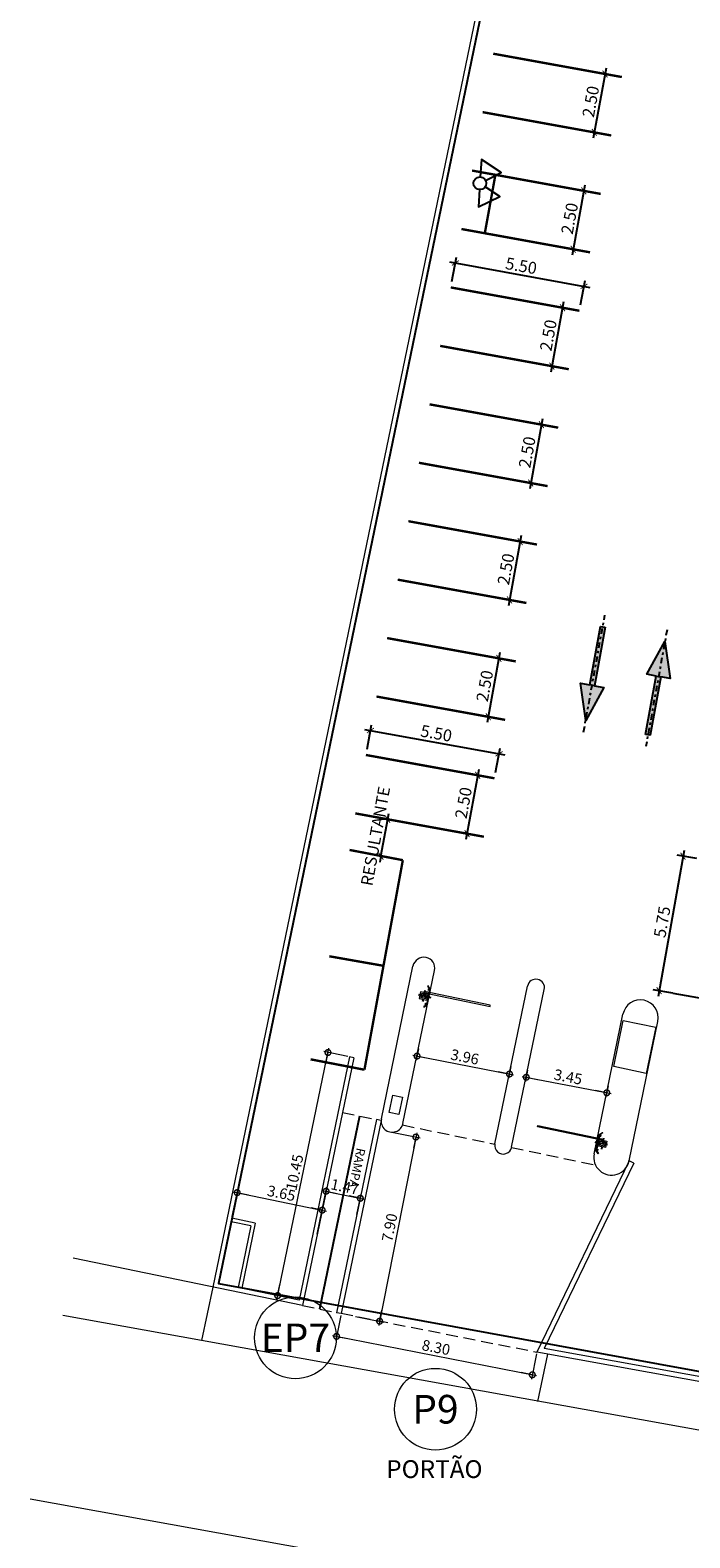
# Model space of a CAD drawing. Units: millimetres. Extents: x 2313 to 2567, y 1489 to 1733.
# Drawn here: x 2313 to 2341, y 1532 to 1595 of the extents above; entities that cross this region are included whole.
import ezdxf
from ezdxf.enums import TextEntityAlignment as Align

# ---------------------------------------------------------------- set-up
doc = ezdxf.new("R2010")
doc.units = ezdxf.units.MM
for name, pattern in [('DASHDOT2', [0.5, 0.25, -0.125, 0, -0.125]), ('DASHED', [0.75, 0.5, -0.25]), ('HIDDEN', [0.375, 0.25, -0.125])]:
    doc.linetypes.add(name, pattern=pattern)
for name, color, linetype in [('1', 1, 'Continuous'), ('11', 1, 'Continuous'), ('2', 2, 'Continuous'), ('ECN_ARQ_PORTOES DE ACESSO_EXTERNOS', 1, 'Continuous'), ('M2_AUXILIAR', 7, 'DASHDOT2'), ('M2_COR 251', 251, 'Continuous'), ('M2_COR_254', 254, 'Continuous'), ('M2_COTAS', 12, 'Continuous'), ('M2_DEMARCAÇÃO_SINALIZAÇÃO', 251, 'Continuous')]:
    doc.layers.add(name, color=color, linetype=linetype)
for name, color, linetype, lineweight in [('CCN_INFRA_ESTACIONAMENTO', 2, 'Continuous', 15), ('cotas', 1, 'Continuous', 5), ('ECN_ARQ_ALVENARIA_BAIXA', 3, 'Continuous', 18), ('ECN_ÁREAS_RUAS E CALÇADAS', 7, 'Continuous', 5), ('M2_CONTROLES', 2, 'Continuous', 15)]:
    doc.layers.add(name, color=color, linetype=linetype, lineweight=lineweight)
doc.styles.add('ARIAL', font='ARIALN.TTF')
doc.styles.add('EXN-BASE-TR-2009$1$60-500', font='arial.ttf', dxfattribs={"height": 0.75})
doc.styles.add('IDENTIFICAÇÃO_PORTÕES', font='calibri.ttf', dxfattribs={"height": 0.7})
doc.styles.add('kabel', font='txt')
doc.styles.add('ROMANS', font='romans.shx', dxfattribs={"height": 0.2})
doc.dimstyles.new('EXPO CENTER', dxfattribs={"dimscale": 1.2, "dimtxt": 0.375, "dimasz": 0.4, "dimexe": 0.15, "dimexo": 0.0625, "dimgap": 0.1, "dimtad": 1, "dimzin": 0, "dimdsep": 46, "dimtxsty": 'ARIAL', "dimblk": 'DOTSMALL', "dimcen": 0.09, "dimdle": 0.15, "dimclrd": 1, "dimclre": 1, "dimclrt": 1, "dimadec": 0, "dimazin": 0, "dimtfac": 1, "dimtofl": 0, "dimtmove": 2, "dimatfit": 2, "dimldrblk": 'OPEN30', "dimfxl": 1, "dimtolj": 1, "dimtzin": 0, "dimlwd": -1, "dimlwe": -1, "dimarcsym": 0})
doc.dimstyles.new('M2_250', dxfattribs={"dimtxt": 0.5, "dimasz": 0.25, "dimexe": 0.25, "dimexo": 0.25, "dimgap": 0.125, "dimtad": 1, "dimzin": 0, "dimdsep": 46, "dimtxsty": 'kabel', "dimblk1": 'ARCHTICK', "dimblk2": 'ARCHTICK', "dimsah": 1, "dimcen": 0.09, "dimdle": 0.25, "dimclrd": 256, "dimclre": 256, "dimclrt": 7, "dimadec": 0, "dimazin": 0, "dimtfac": 1.2, "dimtix": 1, "dimtmove": 0, "dimatfit": 3, "dimldrblk": 'ARCHTICK', "dimfxl": 1, "dimtvp": 1.333333, "dimtolj": 1, "dimtzin": 0, "dimarcsym": 0})

# ---------------------------------------------------------------- blocks, each defined once
blk = doc.blocks.new('_ArchTick')
at = {"color": 0, "linetype": 'ByBlock', "const_width": 0.15}
blk.add_lwpolyline([(-0.5, -0.5), (0.5, 0.5)], dxfattribs=at)
blk = doc.blocks.new('*D127')
at = {"layer": 'DEFPOINTS', "color": 0, "transparency": 16777216}
for p in [(2341.547, 1560.348), (2339.714, 1554.833), (2340.542, 1554.686)]:
    blk.add_point(p, dxfattribs=at)
at = {"layer": 'M2_COTAS', "lineweight": -2, "transparency": 16777216}
for p, q in [((2340.762, 1560.741), (2339.67, 1554.587)), ((2341.3, 1560.392), (2340.472, 1560.539)), ((2340.296, 1554.729), (2339.468, 1554.876))]:
    blk.add_line(p, q, dxfattribs=at)
at = {"layer": 'M2_COTAS', "lineweight": -2, "transparency": 16777216, "xscale": 0.25, "yscale": 0.25, "zscale": 0.25}
for p, rotation in [((2340.718, 1560.495), 79.9405632545982), ((2339.714, 1554.833), 259.9405632545982)]:
    blk.add_blockref('_ArchTick', p, dxfattribs=dict(at, rotation=rotation))
at = {"layer": 'M2_COTAS', "color": 7, "transparency": 16777216, "insert": (2339.842, 1557.73), "char_height": 0.5, "attachment_point": 5, "rotation": 79.94056, "style": 'kabel'}
blk.add_mtext('\\A1;5.75', dxfattribs=at)
blk = doc.blocks.new('*D136')
at = {"layer": 'DEFPOINTS', "color": 0, "transparency": 16777216}
for p in [(2328.297, 1562.048), (2329.216, 1561.881), (2328.934, 1560.327)]:
    blk.add_point(p, dxfattribs=at)
at = {"layer": 'M2_COTAS', "lineweight": -2, "transparency": 16777216}
for p, q in [((2328.015, 1560.494), (2328.297, 1562.048)), ((2328.97, 1561.926), (2328.051, 1562.093)), ((2328.297, 1562.048), (2328.342, 1562.294)), ((2328.688, 1560.372), (2327.769, 1560.538)), ((2328.015, 1560.494), (2327.97, 1560.248))]:
    blk.add_line(p, q, dxfattribs=at)
at = {"layer": 'M2_COTAS', "lineweight": -2, "transparency": 16777216, "xscale": 0.25, "yscale": 0.25, "zscale": 0.25}
for p, rotation in [((2328.297, 1562.048), 259.7134044141158), ((2328.015, 1560.494), 79.7134044141158)]:
    blk.add_blockref('_ArchTick', p, dxfattribs=dict(at, rotation=rotation))
at = {"layer": 'M2_COTAS', "color": 7, "transparency": 16777216, "insert": (2327.782, 1561.339), "char_height": 0.5, "attachment_point": 5, "rotation": 79.7134, "style": 'kabel'}
blk.add_mtext('\\A1;RESULTANTE', dxfattribs=at)
blk = doc.blocks.new('*D144')
at = {"layer": 'DEFPOINTS', "color": 0, "transparency": 16777216}
for p in [(2338.149, 1593.291), (2336.99, 1590.96), (2337.702, 1590.831)]:
    blk.add_point(p, dxfattribs=at)
at = {"layer": 'M2_COTAS', "lineweight": -2, "transparency": 16777216}
for p, q in [((2337.482, 1593.666), (2336.946, 1590.714)), ((2337.903, 1593.336), (2337.191, 1593.465)), ((2337.456, 1590.876), (2336.744, 1591.005))]:
    blk.add_line(p, q, dxfattribs=at)
at = {"layer": 'M2_COTAS', "lineweight": -2, "transparency": 16777216, "xscale": 0.25, "yscale": 0.25, "zscale": 0.25}
for p, rotation in [((2337.437, 1593.42), 79.71340441412106), ((2336.99, 1590.96), 259.713404414121)]:
    blk.add_blockref('_ArchTick', p, dxfattribs=dict(at, rotation=rotation))
at = {"layer": 'M2_COTAS', "color": 7, "transparency": 16777216, "insert": (2336.839, 1592.258), "char_height": 0.5, "attachment_point": 5, "rotation": 79.7134, "style": 'kabel'}
blk.add_mtext('\\A1;2.50', dxfattribs=at)
blk = doc.blocks.new('*D145')
at = {"layer": 'DEFPOINTS', "color": 0, "transparency": 16777216}
for p in [(2337.258, 1588.371), (2336.1, 1586.04), (2336.812, 1585.911)]:
    blk.add_point(p, dxfattribs=at)
at = {"layer": 'M2_COTAS', "lineweight": -2, "transparency": 16777216}
for p, q in [((2336.591, 1588.746), (2336.055, 1585.794)), ((2337.012, 1588.416), (2336.3, 1588.545)), ((2336.566, 1585.956), (2335.854, 1586.085))]:
    blk.add_line(p, q, dxfattribs=at)
at = {"layer": 'M2_COTAS', "lineweight": -2, "transparency": 16777216, "xscale": 0.25, "yscale": 0.25, "zscale": 0.25}
for p, rotation in [((2336.546, 1588.5), 79.71340441412106), ((2336.1, 1586.04), 259.713404414121)]:
    blk.add_blockref('_ArchTick', p, dxfattribs=dict(at, rotation=rotation))
at = {"layer": 'M2_COTAS', "color": 7, "transparency": 16777216, "insert": (2335.949, 1587.338), "char_height": 0.5, "attachment_point": 5, "rotation": 79.7134, "style": 'kabel'}
blk.add_mtext('\\A1;2.50', dxfattribs=at)
blk = doc.blocks.new('*D146')
at = {"layer": 'DEFPOINTS', "color": 0, "transparency": 16777216}
for p in [(2336.363, 1583.452), (2335.205, 1581.121), (2335.916, 1580.992)]:
    blk.add_point(p, dxfattribs=at)
at = {"layer": 'M2_COTAS', "lineweight": -2, "transparency": 16777216}
for p, q in [((2335.696, 1583.827), (2335.16, 1580.875)), ((2336.117, 1583.496), (2335.405, 1583.626)), ((2335.67, 1581.037), (2334.959, 1581.166))]:
    blk.add_line(p, q, dxfattribs=at)
at = {"layer": 'M2_COTAS', "lineweight": -2, "transparency": 16777216, "xscale": 0.25, "yscale": 0.25, "zscale": 0.25}
for p, rotation in [((2335.651, 1583.581), 79.71340441412106), ((2335.205, 1581.121), 259.713404414121)]:
    blk.add_blockref('_ArchTick', p, dxfattribs=dict(at, rotation=rotation))
at = {"layer": 'M2_COTAS', "color": 7, "transparency": 16777216, "insert": (2335.054, 1582.419), "char_height": 0.5, "attachment_point": 5, "rotation": 79.7134, "style": 'kabel'}
blk.add_mtext('\\A1;2.50', dxfattribs=at)
blk = doc.blocks.new('*D147')
at = {"layer": 'DEFPOINTS', "color": 0, "transparency": 16777216}
for p in [(2335.472, 1578.532), (2334.314, 1576.201), (2335.026, 1576.072)]:
    blk.add_point(p, dxfattribs=at)
at = {"layer": 'M2_COTAS', "lineweight": -2, "transparency": 16777216}
for p, q in [((2334.805, 1578.907), (2334.27, 1575.955)), ((2335.227, 1578.576), (2334.515, 1578.705)), ((2334.78, 1576.116), (2334.068, 1576.246))]:
    blk.add_line(p, q, dxfattribs=at)
at = {"layer": 'M2_COTAS', "lineweight": -2, "transparency": 16777216, "xscale": 0.25, "yscale": 0.25, "zscale": 0.25}
for p, rotation in [((2334.761, 1578.661), 79.71340441412106), ((2334.314, 1576.201), 259.713404414121)]:
    blk.add_blockref('_ArchTick', p, dxfattribs=dict(at, rotation=rotation))
at = {"layer": 'M2_COTAS', "color": 7, "transparency": 16777216, "insert": (2334.163, 1577.499), "char_height": 0.5, "attachment_point": 5, "rotation": 79.7134, "style": 'kabel'}
blk.add_mtext('\\A1;2.50', dxfattribs=at)
blk = doc.blocks.new('*D148')
at = {"layer": 'DEFPOINTS', "color": 0, "transparency": 16777216}
for p in [(2334.58, 1573.612), (2333.421, 1571.281), (2334.133, 1571.152)]:
    blk.add_point(p, dxfattribs=at)
at = {"layer": 'M2_COTAS', "lineweight": -2, "transparency": 16777216}
for p, q in [((2333.913, 1573.987), (2333.377, 1571.035)), ((2334.334, 1573.657), (2333.622, 1573.786)), ((2333.887, 1571.197), (2333.175, 1571.326))]:
    blk.add_line(p, q, dxfattribs=at)
at = {"layer": 'M2_COTAS', "lineweight": -2, "transparency": 16777216, "xscale": 0.25, "yscale": 0.25, "zscale": 0.25}
for p, rotation in [((2333.868, 1573.741), 79.71340441412106), ((2333.421, 1571.281), 259.713404414121)]:
    blk.add_blockref('_ArchTick', p, dxfattribs=dict(at, rotation=rotation))
at = {"layer": 'M2_COTAS', "color": 7, "transparency": 16777216, "insert": (2333.27, 1572.579), "char_height": 0.5, "attachment_point": 5, "rotation": 79.7134, "style": 'kabel'}
blk.add_mtext('\\A1;2.50', dxfattribs=at)
blk = doc.blocks.new('*D149')
at = {"layer": 'DEFPOINTS', "color": 0, "transparency": 16777216}
for p in [(2333.687, 1568.692), (2332.529, 1566.362), (2333.24, 1566.233)]:
    blk.add_point(p, dxfattribs=at)
at = {"layer": 'M2_COTAS', "lineweight": -2, "transparency": 16777216}
for p, q in [((2333.02, 1569.068), (2332.484, 1566.116)), ((2333.441, 1568.737), (2332.729, 1568.866)), ((2332.994, 1566.277), (2332.283, 1566.406))]:
    blk.add_line(p, q, dxfattribs=at)
at = {"layer": 'M2_COTAS', "lineweight": -2, "transparency": 16777216, "xscale": 0.25, "yscale": 0.25, "zscale": 0.25}
for p, rotation in [((2332.975, 1568.822), 79.71340441412106), ((2332.529, 1566.362), 259.713404414121)]:
    blk.add_blockref('_ArchTick', p, dxfattribs=dict(at, rotation=rotation))
at = {"layer": 'M2_COTAS', "color": 7, "transparency": 16777216, "insert": (2332.378, 1567.66), "char_height": 0.5, "attachment_point": 5, "rotation": 79.7134, "style": 'kabel'}
blk.add_mtext('\\A1;2.50', dxfattribs=at)
blk = doc.blocks.new('*D150')
at = {"layer": 'DEFPOINTS', "color": 0, "transparency": 16777216}
for p in [(2332.794, 1563.773), (2331.636, 1561.442), (2332.347, 1561.313)]:
    blk.add_point(p, dxfattribs=at)
at = {"layer": 'M2_COTAS', "lineweight": -2, "transparency": 16777216}
for p, q in [((2332.127, 1564.148), (2331.591, 1561.196)), ((2332.548, 1563.817), (2331.836, 1563.947)), ((2332.101, 1561.358), (2331.39, 1561.487))]:
    blk.add_line(p, q, dxfattribs=at)
at = {"layer": 'M2_COTAS', "lineweight": -2, "transparency": 16777216, "xscale": 0.25, "yscale": 0.25, "zscale": 0.25}
for p, rotation in [((2332.082, 1563.902), 79.71340441412106), ((2331.636, 1561.442), 259.713404414121)]:
    blk.add_blockref('_ArchTick', p, dxfattribs=dict(at, rotation=rotation))
at = {"layer": 'M2_COTAS', "color": 7, "transparency": 16777216, "insert": (2331.485, 1562.74), "char_height": 0.5, "attachment_point": 5, "rotation": 79.7134, "style": 'kabel'}
blk.add_mtext('\\A1;2.50', dxfattribs=at)
blk = doc.blocks.new('*D152')
at = {"layer": 'DEFPOINTS', "color": 0, "transparency": 16777216}
for p in [(2330.954, 1584.433), (2336.552, 1584.48), (2336.365, 1583.451)]:
    blk.add_point(p, dxfattribs=at)
at = {"layer": 'M2_COTAS', "lineweight": -2, "transparency": 16777216}
for p, q in [((2330.895, 1585.507), (2336.798, 1584.436)), ((2330.998, 1584.679), (2331.185, 1585.708)), ((2336.41, 1583.697), (2336.597, 1584.726))]:
    blk.add_line(p, q, dxfattribs=at)
at = {"layer": 'M2_COTAS', "lineweight": -2, "transparency": 16777216, "xscale": 0.25, "yscale": 0.25, "zscale": 0.25}
for p, rotation in [((2331.141, 1585.462), 169.7134044141126), ((2336.552, 1584.48), 349.7134044141126)]:
    blk.add_blockref('_ArchTick', p, dxfattribs=dict(at, rotation=rotation))
at = {"layer": 'M2_COTAS', "color": 7, "transparency": 16777216, "insert": (2333.914, 1585.346), "char_height": 0.5, "attachment_point": 5, "rotation": 349.7134, "style": 'kabel'}
blk.add_mtext('\\A1;5.50', dxfattribs=at)
blk = doc.blocks.new('*D153')
at = {"layer": 'DEFPOINTS', "color": 0, "transparency": 16777216}
for p in [(2327.382, 1564.755), (2332.981, 1564.802), (2332.794, 1563.773)]:
    blk.add_point(p, dxfattribs=at)
at = {"layer": 'M2_COTAS', "lineweight": -2, "transparency": 16777216}
for p, q in [((2327.323, 1565.829), (2333.227, 1564.757)), ((2327.427, 1565.001), (2327.614, 1566.03)), ((2332.839, 1564.019), (2333.025, 1565.048))]:
    blk.add_line(p, q, dxfattribs=at)
at = {"layer": 'M2_COTAS', "lineweight": -2, "transparency": 16777216, "xscale": 0.25, "yscale": 0.25, "zscale": 0.25}
for p, rotation in [((2327.569, 1565.784), 169.7134044141126), ((2332.981, 1564.802), 349.7134044141126)]:
    blk.add_blockref('_ArchTick', p, dxfattribs=dict(at, rotation=rotation))
at = {"layer": 'M2_COTAS', "color": 7, "transparency": 16777216, "insert": (2330.343, 1565.667), "char_height": 0.5, "attachment_point": 5, "rotation": 349.7134, "style": 'kabel'}
blk.add_mtext('\\A1;5.50', dxfattribs=at)
blk = doc.blocks.new('Setas_Frente')
at = {"layer": 'M2_DEMARCAÇÃO_SINALIZAÇÃO'}
blk.add_hatch(color=256, dxfattribs=at).paths.add_polyline_path([(0, 2), (-0.5, 0.5), (-0.1, 0.5), (-0.1, -2), (0.1, -2), (0.1, 0.5), (0.5, 0.5)])
at = {"layer": 'M2_AUXILIAR'}
blk.add_line((0, 2.5), (0, -2.5), dxfattribs=at)
at = {"layer": 'M2_DEMARCAÇÃO_SINALIZAÇÃO'}
blk.add_line((-0.1, 0.5), (0.1, 0.5), dxfattribs=at)
blk.add_lwpolyline([(-0.1, -2), (-0.1, 0.5), (-0.5, 0.5), (0, 2), (0.5, 0.5), (0.1, 0.5), (0.1, -2)], close=True, dxfattribs=at)
blk = doc.blocks.new('Controles_Terminal')
blk.add_lwpolyline([(0.14, 0.16), (-0.14, 0.16), (-0.14, -0.16), (0.14, -0.16)], close=True)
for centre in [(-0.067, 0.085), (0.067, 0.085), (-0.067, -0.085), (0.067, -0.085)]:
    blk.add_circle(centre, 0.00963)
at = {"layer": 'M2_AUXILIAR', "linetype": 'DASHDOT2'}
for p, q in [((-0.24, 0), (0.24, 0)), ((0, 0.26), (0, -0.26))]:
    blk.add_line(p, q, dxfattribs=at)
at = {"layer": 'M2_CONTROLES', "color": 9, "linetype": 'HIDDEN'}
blk.add_lwpolyline([(0.09, 0.11), (-0.09, 0.11), (-0.09, -0.11), (0.09, -0.11)], close=True, dxfattribs=at)
at = {"layer": 'M2_CONTROLES', "color": 3}
blk.add_lwpolyline([(0.026, 0.053), (-0.026, 0.053), (-0.026, -0.053), (0.026, -0.053)], close=True, dxfattribs=at)
blk = doc.blocks.new('Controles_Suporte_p_Guard_Rail')
blk.add_lwpolyline([(-0.05, 0.01), (-0.05, 0.025), (0, 0.025), (0, -0.025), (-0.05, -0.025), (-0.05, -0.01), (-0.045, -0.01), (-0.045, -0.02), (-0.005, -0.02), (-0.005, 0.02), (-0.045, 0.02), (-0.045, 0.01)], close=True)
at = {"layer": 'M2_AUXILIAR'}
for p, q in [((-0.06, 0), (0.01, 0)), ((-0.025, 0.035), (-0.025, -0.035))]:
    blk.add_line(p, q, dxfattribs=at)
blk = doc.blocks.new('Controles_Guard_Rail')
blk.add_lwpolyline([(-0.075, 0.335), (-0.075, -0.335), (-0.181, -0.441), (-0.163, -0.459), (-0.05, -0.345), (-0.05, 0.345), (-0.163, 0.459), (-0.181, 0.441)], close=True)
at = {"layer": 'M2_AUXILIAR'}
blk.add_line((-0.15, 0), (0.05, 0), dxfattribs=at)
at = {"layer": 'M2_CONTROLES'}
for p in [(-0.075, 0.31), (-0.075, -0.31)]:
    blk.add_blockref('Controles_Suporte_p_Guard_Rail', p, dxfattribs=at)
blk = doc.blocks.new('Controles_Terminal_c_GuardRail')
at = {"rotation": 270}
blk.add_blockref('Controles_Terminal', (-0.26, 0), dxfattribs=at)
blk.add_blockref('Controles_Guard_Rail', (0, 0))
blk = doc.blocks.new('Controles_Terminal_c_GuardRail_c_Cancela_2.80m')
blk.add_lwpolyline([(0.14, 0.26), (0.14, -2.563), (0.19, -2.563), (0.19, 0.26)], close=True)
at = {"rotation": 270}
blk.add_blockref('Controles_Terminal_c_GuardRail', (0, 0), dxfattribs=at)
blk = doc.blocks.new('_DOTSMALL')
at = {"color": 0, "linetype": 'ByBlock'}
blk.add_line((0, 0), (-1, 0), dxfattribs=at)
at = {"linetype": 'ByBlock', "const_width": 0.5}
blk.add_lwpolyline([(-0.0625, 0, 1), (0.0625, 0, 1)], format="xyb", close=True, dxfattribs=at)
blk = doc.blocks.new('*D192')
at = {"layer": 'cotas', "color": 1, "transparency": 16777216}
for p, q in [((2326.322, 1541.166), (2326.113, 1540.106)), ((2325.972, 1540.318), (2334.558, 1538.63)), ((2334.555, 1539.548), (2334.346, 1538.488))]:
    blk.add_line(p, q, dxfattribs=at)
at = {"layer": 'DEFPOINTS', "color": 0, "transparency": 16777216}
for p in [(2326.336, 1541.24), (2334.569, 1539.621), (2334.381, 1538.665)]:
    blk.add_point(p, dxfattribs=at)
at = {"layer": 'cotas', "color": 1, "transparency": 16777216, "xscale": 0.48, "yscale": 0.48, "zscale": 0.48}
for p, rotation in [((2326.148, 1540.283), 168.8789076653629), ((2334.381, 1538.665), 348.8789076653629)]:
    blk.add_blockref('_DOTSMALL', p, dxfattribs=dict(at, rotation=rotation))
at = {"layer": 'cotas', "color": 1, "transparency": 16777216, "insert": (2330.332, 1539.817), "char_height": 0.45, "attachment_point": 5, "rotation": 348.87891, "style": 'ARIAL'}
blk.add_mtext('\\A1;8.30', dxfattribs=at)
blk = doc.blocks.new('_Open30')
at = {"color": 0, "linetype": 'ByBlock', "lineweight": -2}
for p, q in [((-1, 0.27), (0, 0)), ((0, 0), (-1, -0.27)), ((0, 0), (-1, 0))]:
    blk.add_line(p, q, dxfattribs=at)
blk = doc.blocks.new('*D193')
at = {"layer": 'cotas', "color": 1, "transparency": 16777216}
for p, q in [((2333.95, 1551.224), (2337.691, 1550.5)), ((2334.185, 1551.49), (2334.092, 1551.013)), ((2337.572, 1550.835), (2337.48, 1550.358))]:
    blk.add_line(p, q, dxfattribs=at)
at = {"layer": 'DEFPOINTS', "color": 0, "transparency": 16777216}
for p in [(2334.199, 1551.563), (2337.514, 1550.535), (2337.586, 1550.909)]:
    blk.add_point(p, dxfattribs=at)
at = {"layer": 'cotas', "color": 1, "transparency": 16777216, "xscale": 0.48, "yscale": 0.48, "zscale": 0.48}
for p, rotation in [((2334.127, 1551.189), 169.0594971410513), ((2337.514, 1550.535), 349.0594971410512)]:
    blk.add_blockref('_DOTSMALL', p, dxfattribs=dict(at, rotation=rotation))
at = {"layer": 'cotas', "color": 1, "transparency": 16777216, "insert": (2335.887, 1551.205), "char_height": 0.45, "attachment_point": 5, "rotation": 349.0595, "style": 'ARIAL'}
blk.add_mtext('\\A1;3.45', dxfattribs=at)
blk = doc.blocks.new('*D194')
at = {"layer": 'cotas', "color": 1, "transparency": 16777216}
for p, q in [((2329.592, 1552.391), (2329.497, 1551.905)), ((2329.355, 1552.116), (2333.596, 1551.292)), ((2333.48, 1551.636), (2333.385, 1551.149))]:
    blk.add_line(p, q, dxfattribs=at)
at = {"layer": 'DEFPOINTS', "color": 0, "transparency": 16777216}
for p in [(2329.606, 1552.465), (2333.494, 1551.709), (2333.419, 1551.326)]:
    blk.add_point(p, dxfattribs=at)
at = {"layer": 'cotas', "color": 1, "transparency": 16777216, "xscale": 0.48, "yscale": 0.48, "zscale": 0.48}
for p, rotation in [((2329.532, 1552.081), 169.0055085679714), ((2333.419, 1551.326), 349.0055085679713)]:
    blk.add_blockref('_DOTSMALL', p, dxfattribs=dict(at, rotation=rotation))
at = {"layer": 'cotas', "color": 1, "transparency": 16777216, "insert": (2331.542, 1552.047), "char_height": 0.45, "attachment_point": 5, "rotation": 349.00551, "style": 'ARIAL'}
blk.add_mtext('\\A1;3.96', dxfattribs=at)
blk = doc.blocks.new('*D195')
at = {"layer": 'cotas', "color": 1, "transparency": 16777216}
for p, q in [((2329.517, 1548.849), (2327.924, 1540.744)), ((2328.465, 1548.872), (2329.659, 1548.637)), ((2326.941, 1541.121), (2328.135, 1540.886))]:
    blk.add_line(p, q, dxfattribs=at)
at = {"layer": 'DEFPOINTS', "color": 0, "transparency": 16777216}
for p in [(2328.391, 1548.886), (2326.868, 1541.135), (2327.959, 1540.921)]:
    blk.add_point(p, dxfattribs=at)
at = {"layer": 'cotas', "color": 1, "transparency": 16777216, "xscale": 0.48, "yscale": 0.48, "zscale": 0.48}
for p, rotation in [((2329.482, 1548.672), 78.87890766536164), ((2327.959, 1540.921), 258.8789076653616)]:
    blk.add_blockref('_DOTSMALL', p, dxfattribs=dict(at, rotation=rotation))
at = {"layer": 'cotas', "color": 1, "transparency": 16777216, "insert": (2328.377, 1544.864), "char_height": 0.45, "attachment_point": 5, "rotation": 78.87891, "style": 'ARIAL'}
blk.add_mtext('\\A1;7.90', dxfattribs=at)
blk = doc.blocks.new('*D196')
at = {"layer": 'cotas', "color": 1, "transparency": 16777216}
for p, q in [((2321.76, 1545.329), (2322.004, 1546.511)), ((2321.792, 1546.371), (2325.718, 1545.559)), ((2325.334, 1544.59), (2325.578, 1545.772))]:
    blk.add_line(p, q, dxfattribs=at)
at = {"layer": 'DEFPOINTS', "color": 0, "transparency": 16777216}
for p in [(2325.542, 1545.595), (2321.745, 1545.255), (2325.319, 1544.516)]:
    blk.add_point(p, dxfattribs=at)
at = {"layer": 'cotas', "color": 1, "transparency": 16777216, "xscale": 0.48, "yscale": 0.48, "zscale": 0.48}
for p, rotation in [((2321.968, 1546.334), 168.3175609380573), ((2325.542, 1545.595), 348.3175609380573)]:
    blk.add_blockref('_DOTSMALL', p, dxfattribs=dict(at, rotation=rotation))
at = {"layer": 'cotas', "color": 1, "transparency": 16777216, "insert": (2323.826, 1546.307), "char_height": 0.45, "attachment_point": 5, "rotation": 348.31756, "style": 'ARIAL'}
blk.add_mtext('\\A1;3.65', dxfattribs=at)
blk = doc.blocks.new('*D197')
at = {"layer": 'cotas', "color": 1, "transparency": 16777216}
for p, q in [((2323.632, 1541.821), (2325.822, 1552.407)), ((2326.618, 1552.059), (2325.609, 1552.268)), ((2324.501, 1541.825), (2323.492, 1542.034))]:
    blk.add_line(p, q, dxfattribs=at)
at = {"layer": 'DEFPOINTS', "color": 0, "transparency": 16777216}
for p in [(2325.785, 1552.231), (2326.691, 1552.044), (2324.575, 1541.81)]:
    blk.add_point(p, dxfattribs=at)
at = {"layer": 'cotas', "color": 1, "transparency": 16777216, "xscale": 0.48, "yscale": 0.48, "zscale": 0.48}
for p, rotation in [((2325.785, 1552.231), 78.31375232563698), ((2323.668, 1541.998), 258.313752325637)]:
    blk.add_blockref('_DOTSMALL', p, dxfattribs=dict(at, rotation=rotation))
at = {"layer": 'cotas', "color": 1, "transparency": 16777216, "insert": (2324.384, 1547.185), "char_height": 0.45, "attachment_point": 5, "rotation": 78.31375, "style": 'ARIAL'}
blk.add_mtext('\\A1;10.45', dxfattribs=at)
blk = doc.blocks.new('*D198')
at = {"layer": 'cotas', "color": 1, "transparency": 16777216}
for p, q in [((2325.334, 1544.59), (2325.743, 1546.568)), ((2325.53, 1546.428), (2327.322, 1546.058)), ((2327.006, 1545.416), (2327.182, 1546.27))]:
    blk.add_line(p, q, dxfattribs=at)
at = {"layer": 'DEFPOINTS', "color": 0, "transparency": 16777216}
for p in [(2327.146, 1546.094), (2326.99, 1545.342), (2325.319, 1544.516)]:
    blk.add_point(p, dxfattribs=at)
at = {"layer": 'cotas', "color": 1, "transparency": 16777216, "xscale": 0.48, "yscale": 0.48, "zscale": 0.48}
for p, rotation in [((2325.706, 1546.392), 168.3175609380538), ((2327.146, 1546.094), 348.3175609380538)]:
    blk.add_blockref('_DOTSMALL', p, dxfattribs=dict(at, rotation=rotation))
at = {"layer": 'cotas', "color": 1, "transparency": 16777216, "insert": (2326.496, 1546.582), "char_height": 0.45, "attachment_point": 5, "rotation": 348.31756, "style": 'ARIAL'}
blk.add_mtext('\\A1;1.47', dxfattribs=at)

msp = doc.modelspace()

# ---------------------------------------------------------------- linework, layer by layer
at = {"layer": '1'}
for points in [[(2332.416, 1588.941), (2333.072, 1589.267), (2332.237, 1589.82), (2332.192, 1589.089)], [(2332.159, 1588.553), (2332.113, 1587.822), (2333.01, 1588.268), (2332.399, 1588.672)]]:
    msp.add_lwpolyline(points, dxfattribs=at)
msp.add_circle((2332.175, 1588.821), 0.269, dxfattribs=at)
at = {"layer": '11'}
msp.add_line((2327.111, 1549.554), (2325.43, 1541.427), dxfattribs=at)
at = {"layer": 'CCN_INFRA_ESTACIONAMENTO'}
for p, q in [((2328.03, 1549.436), (2329.36, 1555.87)), ((2328.941, 1549.248), (2330.271, 1555.681)), ((2332.807, 1548.389), (2334.18, 1555.029)), ((2333.512, 1548.243), (2334.885, 1554.883)), ((2336.979, 1547.971), (2338.194, 1553.847)), ((2338.448, 1547.667), (2339.663, 1553.543))]:
    msp.add_line(p, q, dxfattribs=at)
for points in [[(2339.575, 1553.298), (2339.173, 1551.354), (2337.803, 1551.637), (2338.205, 1553.581)], [(2328.919, 1550.352), (2328.769, 1549.626), (2328.359, 1549.711), (2328.509, 1550.436)]]:
    msp.add_lwpolyline(points, close=True, dxfattribs=at)
for centre, radius, start, end in [((2329.816, 1555.776), 0.465, 348.31756, 168.31756), ((2334.533, 1554.956), 0.36, 348.31756, 168.31756), ((2338.928, 1553.695), 0.75, 348.31756, 168.31756), ((2328.486, 1549.342), 0.465, 168.31756, 348.31756), ((2333.16, 1548.316), 0.36, 168.31756, 348.31756), ((2337.713, 1547.819), 0.75, 168.31756, 348.31756)]:
    msp.add_arc(centre, radius, start, end, dxfattribs=at)
at = {"layer": 'ECN_ARQ_ALVENARIA_BAIXA'}
for p, q in [((2337.237, 1621.172), (2320.941, 1542.358)), ((2337.438, 1621.153), (2321.177, 1542.514)), ((2326.691, 1552.044), (2324.575, 1541.81)), ((2326.867, 1552.007), (2324.711, 1541.576)), ((2326.867, 1552.007), (2326.691, 1552.044)), ((2327.831, 1549.406), (2326.15, 1541.278)), ((2328.017, 1549.368), (2326.336, 1541.24)), ((2328.017, 1549.368), (2327.831, 1549.406)), ((2338.448, 1547.667), (2334.569, 1539.621)), ((2338.645, 1547.572), (2334.883, 1539.77)), ((2338.645, 1547.572), (2338.448, 1547.667)), ((2322.546, 1544.936), (2321.715, 1545.109)), ((2322.723, 1545.053), (2321.745, 1545.255)), ((2322.546, 1544.936), (2322.01, 1542.341)), ((2322.723, 1545.053), (2322.157, 1542.311)), ((2324.711, 1541.576), (2315.065, 1543.575)), ((2324.575, 1541.81), (2321.177, 1542.514)), ((2326.336, 1541.24), (2326.15, 1541.278)), ((2369.614, 1533.252), (2334.569, 1539.621)), ((2369.649, 1533.459), (2334.879, 1539.778))]:
    msp.add_line(p, q, dxfattribs=at)
at = {"layer": 'ECN_ARQ_PORTOES DE ACESSO_EXTERNOS', "color": 3, "linetype": 'ByBlock', "lineweight": 15, "ltscale": 3}
for centre in [(2324.415, 1540.222), (2330.306, 1537.216)]:
    msp.add_circle(centre, 1.72, dxfattribs=at)
at = {"layer": 'ECN_ÁREAS_RUAS E CALÇADAS', "linetype": 'DASHED'}
for p, q in [((2326.391, 1549.703), (2327.83, 1549.404)), ((2328.922, 1549.18), (2332.805, 1548.376)), ((2333.509, 1548.23), (2337.035, 1547.5)), ((2324.711, 1541.576), (2326.153, 1541.291)), ((2326.339, 1541.254), (2334.569, 1539.621))]:
    msp.add_line(p, q, dxfattribs=at)
at = {"layer": 'ECN_ÁREAS_RUAS E CALÇADAS'}
for p, q in [((2320.941, 1542.358), (2320.469, 1540.104)), ((2561.979, 1496.497), (2314.629, 1541.159)), ((2335.019, 1539.527), (2334.604, 1537.542)), ((2560.375, 1488.817), (2313.259, 1533.436))]:
    msp.add_line(p, q, dxfattribs=at)
at = {"layer": 'M2_COR 251', "const_width": 0.1}
for points in [[(2332.737, 1594.273), (2332.737, 1594.273), (2338.149, 1593.291)], [(2338.149, 1593.291), (2332.737, 1594.273)], [(2332.291, 1591.813), (2332.291, 1591.813), (2337.702, 1590.831)], [(2337.702, 1590.831), (2332.291, 1591.813)], [(2331.844, 1589.354), (2337.256, 1588.371)], [(2337.256, 1588.371), (2332.828, 1589.175), (2332.382, 1586.715), (2336.809, 1585.912)], [(2336.809, 1585.912), (2336.809, 1585.912), (2331.398, 1586.894)], [(2330.951, 1584.434), (2330.951, 1584.434), (2336.363, 1583.452)], [(2336.363, 1583.452), (2330.951, 1584.434)], [(2330.505, 1581.974), (2330.505, 1581.974), (2335.916, 1580.992)], [(2335.916, 1580.992), (2330.505, 1581.974)], [(2330.058, 1579.514), (2330.058, 1579.514), (2335.47, 1578.532)], [(2335.47, 1578.532), (2330.058, 1579.514)], [(2329.612, 1577.054), (2329.612, 1577.054), (2335.024, 1576.072)], [(2335.024, 1576.072), (2329.612, 1577.054)], [(2329.166, 1574.595), (2329.166, 1574.595), (2334.577, 1573.612)], [(2334.577, 1573.612), (2329.166, 1574.595)], [(2328.719, 1572.135), (2328.719, 1572.135), (2334.131, 1571.153)], [(2334.131, 1571.153), (2328.719, 1572.135)], [(2328.273, 1569.675), (2328.273, 1569.675), (2333.684, 1568.693)], [(2333.684, 1568.693), (2328.273, 1569.675)], [(2327.826, 1567.215), (2327.826, 1567.215), (2333.238, 1566.233)], [(2333.238, 1566.233), (2327.826, 1567.215)], [(2327.38, 1564.755), (2327.38, 1564.755), (2332.791, 1563.773)], [(2332.791, 1563.773), (2327.38, 1564.755)], [(2326.933, 1562.296), (2332.345, 1561.313)]]:
    msp.add_lwpolyline(points, dxfattribs=at)
at = {"layer": 'M2_COR_254', "const_width": 0.1}
for points in [[(2326.695, 1560.757), (2328.934, 1560.327)], [(2328.934, 1560.327), (2327.319, 1551.506)], [(2328.12, 1555.88), (2325.842, 1556.282)], [(2327.319, 1551.506), (2325.055, 1551.944)]]:
    msp.add_lwpolyline(points, dxfattribs=at)
at = {"layer": 'M2_COTAS'}
msp.add_line((2340.296, 1554.729), (2346.573, 1553.616), dxfattribs=at)
msp.add_lwpolyline([(2336.243, 1698.511), (2337.438, 1621.153), (2321.177, 1542.514), (2558.527, 1499.114), (2536.089, 1612.633), (2455.254, 1600.918), (2448.523, 1641.616), (2437.766, 1639.491), (2438.088, 1643.304), (2431.36, 1725.222)], close=True, dxfattribs=at)

# ---------------------------------------------------------------- block references
at = {"layer": 'CCN_INFRA_ESTACIONAMENTO', "rotation": 78.31756093805733}
msp.add_blockref('Controles_Terminal_c_GuardRail_c_Cancela_2.80m', (2330.065, 1554.556), dxfattribs=at)
at = {"layer": 'CCN_INFRA_ESTACIONAMENTO', "xscale": -1, "rotation": 258.3175609380567}
msp.add_blockref('Controles_Terminal_c_GuardRail_c_Cancela_2.80m', (2337.078, 1548.449), dxfattribs=at)
at = {"layer": 'M2_DEMARCAÇÃO_SINALIZAÇÃO'}
for p, rotation in [((2336.986, 1568.179), 169.7134044141879), ((2339.602, 1567.569), 349.7134044141879)]:
    msp.add_blockref('Setas_Frente', p, dxfattribs=dict(at, rotation=rotation))

# ---------------------------------------------------------------- texts
at = {"layer": '2', "style": 'ROMANS'}
msp.add_text('RAMPA', height=0.375, rotation=258.43831, dxfattribs=at).set_placement((2326.997, 1548.239))
at = {"layer": 'ECN_ARQ_PORTOES DE ACESSO_EXTERNOS', "color": 5, "style": 'IDENTIFICAÇÃO_PORTÕES'}
for s, p in [('EP7', (2324.415, 1540.222)), ('P9', (2330.306, 1537.216))]:
    msp.add_text(s, height=1.2041, dxfattribs=at).set_placement(p, align=Align.MIDDLE_CENTER)
at = {"layer": 'ECN_ARQ_PORTOES DE ACESSO_EXTERNOS', "color": 5, "insert": (2330.261, 1535.07), "char_height": 0.75, "width": 4.16103, "attachment_point": 2, "style": 'EXN-BASE-TR-2009$1$60-500'}
msp.add_mtext('PORTÃO', dxfattribs=at)

# ---------------------------------------------------------------- dimensions: what is measured, and where the dimension line sits
at = {"layer": 'cotas'}
for p1, p2, distance, picture, middle in [((2324.575, 1541.81), (2326.691, 1552.044), 0.925, '*D197', (2324.384, 1547.185)), ((2329.606, 1552.465), (2333.494, 1551.709), -0.39, '*D194', (2331.542, 1552.047)), ((2334.199, 1551.563), (2337.586, 1550.909), -0.381, '*D193', (2335.887, 1551.205)), ((2328.391, 1548.886), (2326.868, 1541.135), 1.112, '*D195', (2328.377, 1544.864)), ((2321.745, 1545.255), (2325.319, 1544.516), 1.102, '*D196', (2323.826, 1546.307))]:
    dim = msp.add_aligned_dim(p1=p1, p2=p2, distance=distance, dimstyle='EXPO CENTER', dxfattribs=at)
    dim.commit()
    dim.dimension.update_dxf_attribs({"geometry": picture, "text_midpoint": middle})
dim = msp.add_linear_dim(base=(2327.146, 1546.094), p1=(2325.319, 1544.516), p2=(2326.99, 1545.342), angle=168.31756, dimstyle='EXPO CENTER', dxfattribs=at)
dim.commit()
dim.dimension.update_dxf_attribs({"geometry": '*D198', "text_midpoint": (2326.496, 1546.582)})
dim = msp.add_aligned_dim(p1=(2326.336, 1541.24), p2=(2334.569, 1539.621), distance=-0.975, text='8.30', dimstyle='EXPO CENTER', dxfattribs=at)
dim.commit()
dim.dimension.update_dxf_attribs({"geometry": '*D192', "text_midpoint": (2330.332, 1539.817)})
at = {"layer": 'M2_COTAS'}
for p1, p2, distance, picture, middle in [((2338.149, 1593.291), (2337.702, 1590.831), -0.723, '*D144', (2336.839, 1592.258)), ((2337.258, 1588.371), (2336.812, 1585.911), -0.723, '*D145', (2335.949, 1587.338)), ((2330.954, 1584.433), (2336.365, 1583.451), 1.046, '*D152', (2333.914, 1585.346)), ((2336.363, 1583.452), (2335.916, 1580.992), -0.723, '*D146', (2335.054, 1582.419)), ((2335.472, 1578.532), (2335.026, 1576.072), -0.723, '*D147', (2334.163, 1577.499)), ((2334.58, 1573.612), (2334.133, 1571.152), -0.723, '*D148', (2333.27, 1572.579)), ((2333.687, 1568.692), (2333.24, 1566.233), -0.723, '*D149', (2332.378, 1567.66)), ((2327.382, 1564.755), (2332.794, 1563.773), 1.046, '*D153', (2330.343, 1565.667)), ((2332.794, 1563.773), (2332.347, 1561.313), -0.723, '*D150', (2331.485, 1562.74)), ((2341.547, 1560.348), (2340.542, 1554.686), -0.841, '*D127', (2339.842, 1557.73))]:
    dim = msp.add_aligned_dim(p1=p1, p2=p2, distance=distance, dimstyle='M2_250', dxfattribs=at)
    dim.commit()
    dim.dimension.update_dxf_attribs({"geometry": picture, "text_midpoint": middle})
dim = msp.add_aligned_dim(p1=(2328.934, 1560.327), p2=(2329.216, 1561.881), distance=0.934, text='RESULTANTE', dimstyle='M2_250', dxfattribs=at)
dim.commit()
dim.dimension.update_dxf_attribs({"geometry": '*D136', "text_midpoint": (2327.782, 1561.339)})

doc.saveas('drawing.dxf')
